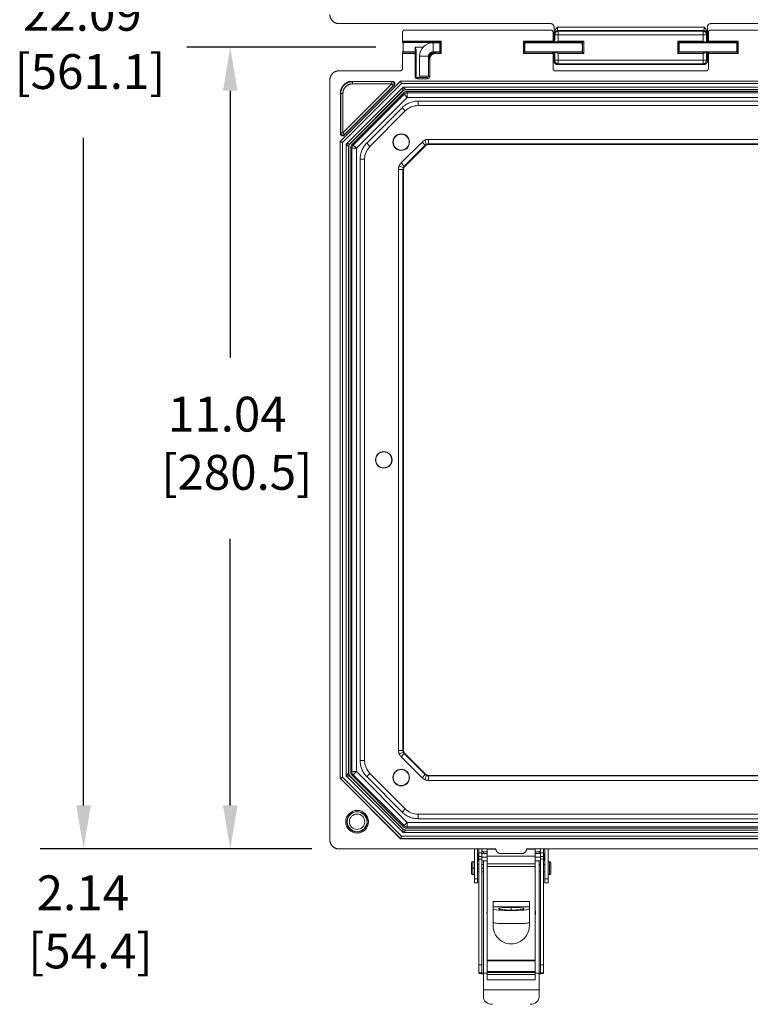
# Model space of a CAD drawing. Extents: x 3 to 48, y 3.8 to 61.9.
# Drawn here: x 5.6 to 15.7, y 33.3 to 46.8 of the extents above; entities that cross this region are included whole.
import ezdxf

# ---------------------------------------------------------------- set-up
doc = ezdxf.new("R2010")
doc.units = 0
doc.header["$LTSCALE"] = 0.2
doc.header["$MEASUREMENT"] = 0
doc.layers.get('0').update_dxf_attribs({"linetype": 'CONTINUOUS'})
doc.styles.add('Airal', font='arial.ttf')

msp = doc.modelspace()

# ---------------------------------------------------------------- linework, layer by layer
at = {"linetype": 'Continuous', "lineweight": 0}
for p, q in [((12.915, 46.782), (9.997, 46.782)), ((10.873, 46.663), (10.873, 46.542)), ((12.917, 46.694), (10.904, 46.694)), ((12.948, 46.542), (12.948, 46.663)), ((12.962, 46.652), (12.962, 46.735)), ((13.008, 46.733), (15.031, 46.733)), ((13.011, 46.686), (13.021, 46.676)), ((15.027, 46.686), (13.011, 46.686)), ((13.021, 46.629), (13.021, 46.676)), ((13.021, 46.676), (15.017, 46.676)), ((15.017, 46.676), (15.027, 46.686)), ((15.017, 46.676), (15.017, 46.629)), ((15.076, 46.735), (15.076, 46.652)), ((15.091, 46.663), (15.091, 46.542)), ((17.121, 46.782), (15.123, 46.782)), ((17.121, 46.694), (15.123, 46.694)), ((10.873, 46.542), (11.407, 46.542)), ((11.392, 46.527), (10.873, 46.527)), ((10.873, 46.527), (10.879, 46.521)), ((11.386, 46.521), (11.392, 46.527)), ((11.392, 46.387), (11.392, 46.527)), ((11.407, 46.542), (11.407, 46.372)), ((12.539, 46.372), (12.539, 46.542)), ((12.539, 46.542), (12.948, 46.542)), ((12.56, 46.521), (12.554, 46.527)), ((12.554, 46.527), (12.554, 46.387)), ((12.947, 46.527), (12.554, 46.527)), ((12.941, 46.521), (12.947, 46.527)), ((12.962, 46.519), (12.962, 46.652)), ((12.974, 46.629), (12.964, 46.639)), ((13.021, 46.629), (12.974, 46.629)), ((12.974, 46.526), (12.974, 46.629)), ((13.356, 46.527), (12.987, 46.527)), ((13.021, 46.629), (13.021, 46.542)), ((15.017, 46.629), (13.021, 46.629)), ((13.021, 46.542), (13.371, 46.542)), ((13.356, 46.527), (13.35, 46.521)), ((13.356, 46.387), (13.356, 46.527)), ((13.371, 46.542), (13.371, 46.372)), ((14.667, 46.372), (14.667, 46.542)), ((14.667, 46.542), (15.017, 46.542)), ((14.682, 46.527), (14.688, 46.521)), ((14.682, 46.527), (14.682, 46.387)), ((15.051, 46.527), (14.682, 46.527)), ((15.064, 46.629), (15.017, 46.629)), ((15.017, 46.542), (15.017, 46.629)), ((15.074, 46.639), (15.064, 46.629)), ((15.064, 46.629), (15.064, 46.526)), ((15.076, 46.519), (15.076, 46.652)), ((15.091, 46.542), (15.5, 46.542)), ((15.485, 46.527), (15.092, 46.527)), ((15.092, 46.527), (15.098, 46.521)), ((15.479, 46.521), (15.485, 46.527)), ((15.485, 46.387), (15.485, 46.527)), ((15.5, 46.542), (15.5, 46.372)), ((10.879, 46.393), (10.873, 46.387)), ((10.879, 46.521), (11.386, 46.521)), ((11.046, 46.393), (10.879, 46.393)), ((11.046, 46.393), (11.046, 46.457)), ((11.155, 46.457), (11.046, 46.457)), ((11.046, 46.387), (11.046, 46.393)), ((11.061, 46.41), (11.061, 46.378)), ((11.295, 46.394), (11.295, 46.519)), ((11.295, 46.519), (11.386, 46.519)), ((11.295, 46.394), (11.386, 46.394)), ((11.327, 46.394), (11.327, 46.393)), ((11.327, 46.393), (11.327, 46.387)), ((11.386, 46.393), (11.327, 46.393)), ((11.386, 46.393), (11.392, 46.387)), ((12.56, 46.393), (12.554, 46.387)), ((12.559, 46.519), (13.351, 46.519)), ((12.559, 46.394), (13.351, 46.394)), ((12.56, 46.521), (12.941, 46.521)), ((12.941, 46.393), (12.56, 46.393)), ((12.947, 46.387), (12.941, 46.393)), ((12.962, 46.266), (12.962, 46.394)), ((12.974, 46.526), (12.969, 46.521)), ((13.35, 46.521), (12.969, 46.521)), ((12.969, 46.393), (13.35, 46.393)), ((12.969, 46.393), (12.974, 46.388)), ((13.356, 46.387), (13.35, 46.393)), ((14.682, 46.387), (14.688, 46.393)), ((14.687, 46.519), (15.48, 46.519)), ((14.687, 46.394), (15.48, 46.394)), ((15.069, 46.521), (14.688, 46.521)), ((14.688, 46.393), (15.069, 46.393)), ((15.069, 46.521), (15.064, 46.526)), ((15.064, 46.388), (15.069, 46.393)), ((15.076, 46.266), (15.076, 46.394)), ((15.098, 46.393), (15.092, 46.387)), ((15.098, 46.521), (15.479, 46.521)), ((15.479, 46.393), (15.098, 46.393)), ((15.479, 46.393), (15.485, 46.387)), ((10.873, 46.387), (11.046, 46.387)), ((11.046, 46.372), (10.873, 46.372)), ((10.873, 46.372), (10.873, 46.163)), ((11.046, 46.372), (11.046, 46.387)), ((11.046, 46.053), (11.046, 46.372)), ((11.046, 46.372), (11.061, 46.372)), ((11.061, 46.378), (11.061, 46.372)), ((11.061, 46.372), (11.061, 46.053)), ((11.233, 46.332), (11.108, 46.332)), ((11.108, 46.332), (11.108, 46.059)), ((11.233, 46.332), (11.233, 46.299)), ((11.233, 46.293), (11.233, 46.299)), ((11.233, 46.053), (11.233, 46.293)), ((11.248, 46.293), (11.233, 46.293)), ((11.248, 46.293), (11.248, 46.053)), ((11.327, 46.387), (11.392, 46.387)), ((11.327, 46.372), (11.327, 46.387)), ((11.407, 46.372), (11.327, 46.372)), ((12.948, 46.372), (12.539, 46.372)), ((12.554, 46.387), (12.947, 46.387)), ((12.948, 46.163), (12.948, 46.372)), ((12.962, 46.266), (12.974, 46.277)), ((12.974, 46.277), (12.974, 46.388)), ((12.974, 46.277), (13.021, 46.277)), ((12.987, 46.387), (13.356, 46.387)), ((13.021, 46.372), (13.021, 46.277)), ((13.371, 46.372), (13.021, 46.372)), ((13.021, 46.23), (13.021, 46.277)), ((13.021, 46.277), (15.017, 46.277)), ((15.017, 46.372), (14.667, 46.372)), ((14.682, 46.387), (15.051, 46.387)), ((15.017, 46.277), (15.017, 46.372)), ((15.064, 46.277), (15.017, 46.277)), ((15.017, 46.277), (15.017, 46.23)), ((15.064, 46.388), (15.064, 46.277)), ((15.064, 46.277), (15.076, 46.266)), ((15.5, 46.372), (15.091, 46.372)), ((15.091, 46.372), (15.091, 46.163)), ((15.092, 46.387), (15.485, 46.387)), ((10.842, 46.132), (9.997, 46.132)), ((15.06, 46.132), (12.979, 46.132)), ((13.021, 46.23), (13.009, 46.219)), ((15.029, 46.219), (13.009, 46.219)), ((15.017, 46.23), (13.021, 46.23)), ((15.029, 46.219), (15.017, 46.23)), ((9.872, 46.007), (9.872, 35.537)), ((10.845, 45.991), (10.012, 45.158)), ((10.016, 45.157), (10.846, 45.988)), ((10.737, 45.987), (10.179, 45.987)), ((10.179, 45.987), (10.183, 45.983)), ((10.728, 45.983), (10.737, 45.987)), ((21.398, 45.991), (10.845, 45.991)), ((10.846, 45.988), (10.845, 45.991)), ((10.846, 45.988), (21.397, 45.988)), ((11.046, 46.053), (11.061, 46.053)), ((11.076, 46.038), (11.218, 46.038)), ((11.076, 46.023), (11.076, 46.038)), ((11.218, 46.023), (11.076, 46.023)), ((11.233, 46.059), (11.108, 46.059)), ((11.218, 46.023), (11.218, 46.038)), ((11.248, 46.053), (11.233, 46.053)), ((10.859, 45.957), (10.047, 45.144)), ((10.052, 45.276), (10.728, 45.952)), ((10.07, 45.244), (10.759, 45.933)), ((10.75, 45.93), (10.074, 45.254)), ((10.098, 45.123), (10.881, 45.905)), ((10.875, 45.856), (10.148, 45.128)), ((10.877, 45.853), (10.151, 45.127)), ((10.183, 45.983), (10.728, 45.983)), ((10.183, 45.983), (10.183, 45.952)), ((10.728, 45.952), (10.183, 45.952)), ((10.728, 45.983), (10.728, 45.952)), ((10.75, 45.93), (10.728, 45.952)), ((10.759, 45.933), (10.75, 45.93)), ((21.384, 45.957), (10.859, 45.957)), ((10.877, 45.853), (10.875, 45.856)), ((10.881, 45.905), (21.363, 45.905)), ((21.324, 45.874), (10.92, 45.874)), ((10.92, 45.874), (10.921, 45.871)), ((21.323, 45.871), (10.921, 45.871)), ((10.017, 45.824), (10.017, 45.266)), ((10.021, 45.82), (10.017, 45.824)), ((10.021, 45.276), (10.021, 45.82)), ((10.052, 45.82), (10.021, 45.82)), ((10.052, 45.82), (10.052, 45.276)), ((10.177, 45.116), (10.888, 45.826)), ((10.194, 45.109), (10.894, 45.81)), ((10.939, 45.766), (10.238, 45.065)), ((10.894, 45.81), (10.888, 45.826)), ((10.894, 45.81), (10.939, 45.766)), ((10.932, 45.845), (10.939, 45.828)), ((10.932, 45.845), (21.312, 45.845)), ((10.939, 45.828), (21.305, 45.828)), ((10.939, 45.828), (10.939, 45.766)), ((21.305, 45.766), (10.939, 45.766)), ((11.089, 45.715), (21.155, 45.715)), ((11.089, 45.715), (11.089, 45.653)), ((10.38, 45.135), (10.868, 45.623)), ((10.912, 45.579), (10.424, 45.091)), ((10.868, 45.623), (10.912, 45.579)), ((21.155, 45.653), (11.089, 45.653)), ((10.017, 45.266), (10.021, 45.276)), ((10.052, 45.276), (10.021, 45.276)), ((10.052, 45.276), (10.074, 45.254)), ((10.074, 45.254), (10.07, 45.244)), ((11.183, 45.177), (11.206, 45.119)), ((11.23, 45.124), (11.23, 45.186)), ((11.23, 45.186), (21.013, 45.186)), ((10.012, 45.158), (10.012, 36.385)), ((10.016, 45.157), (10.012, 45.158)), ((10.016, 36.386), (10.016, 45.157)), ((10.047, 45.144), (10.047, 36.399)), ((10.098, 36.421), (10.098, 45.123)), ((10.132, 45.083), (10.129, 45.084)), ((10.129, 45.084), (10.129, 36.459)), ((10.132, 45.083), (10.132, 36.461)), ((10.148, 45.128), (10.151, 45.127)), ((10.176, 45.065), (10.159, 45.072)), ((10.159, 36.472), (10.159, 45.072)), ((10.176, 36.479), (10.176, 45.065)), ((10.176, 45.065), (10.238, 45.065)), ((10.177, 45.116), (10.194, 45.109)), ((10.194, 45.109), (10.238, 45.065)), ((10.238, 45.065), (10.238, 36.479)), ((10.38, 45.135), (10.424, 45.091)), ((10.854, 44.862), (11.142, 45.15)), ((11.186, 45.106), (10.898, 44.817)), ((11.189, 45.099), (10.904, 44.815)), ((11.186, 45.106), (11.142, 45.15)), ((11.189, 45.099), (11.186, 45.106)), ((21.013, 45.124), (11.23, 45.124)), ((11.23, 45.124), (11.233, 45.118)), ((21.011, 45.118), (11.233, 45.118)), ((10.289, 36.629), (10.289, 44.915)), ((10.289, 44.915), (10.351, 44.915)), ((10.351, 44.915), (10.351, 36.629)), ((10.88, 44.773), (10.817, 44.773)), ((10.817, 36.77), (10.817, 44.773)), ((10.827, 44.821), (10.885, 44.797)), ((10.898, 44.817), (10.854, 44.862)), ((10.886, 44.771), (10.88, 44.773)), ((10.88, 44.773), (10.88, 36.77)), ((10.886, 44.771), (10.886, 36.773)), ((10.898, 44.817), (10.904, 44.815)), ((10.817, 36.77), (10.88, 36.77)), ((10.88, 36.77), (10.886, 36.773)), ((10.289, 36.629), (10.351, 36.629)), ((10.827, 36.722), (10.885, 36.746)), ((10.854, 36.682), (10.898, 36.726)), ((11.142, 36.394), (10.854, 36.682)), ((10.904, 36.729), (10.898, 36.726)), ((10.898, 36.726), (11.186, 36.438)), ((10.904, 36.729), (11.189, 36.444)), ((10.016, 36.386), (10.012, 36.385)), ((10.012, 36.385), (10.845, 35.552)), ((10.846, 35.556), (10.016, 36.386)), ((10.047, 36.399), (10.859, 35.587)), ((10.881, 35.638), (10.098, 36.421)), ((10.129, 36.459), (10.132, 36.461)), ((10.151, 36.417), (10.148, 36.415)), ((10.148, 36.415), (10.875, 35.688)), ((10.151, 36.417), (10.877, 35.691)), ((10.159, 36.472), (10.176, 36.479)), ((10.176, 36.479), (10.238, 36.479)), ((10.194, 36.434), (10.177, 36.428)), ((10.888, 35.717), (10.177, 36.428)), ((10.194, 36.434), (10.238, 36.479)), ((10.894, 35.734), (10.194, 36.434)), ((10.238, 36.479), (10.939, 35.778)), ((10.38, 36.408), (10.424, 36.452)), ((10.868, 35.92), (10.38, 36.408)), ((10.424, 36.452), (10.912, 35.964)), ((11.142, 36.394), (11.186, 36.438)), ((11.183, 36.367), (11.206, 36.424)), ((11.186, 36.438), (11.189, 36.444)), ((11.233, 36.426), (11.23, 36.42)), ((11.23, 36.357), (11.23, 36.42)), ((11.23, 36.42), (21.013, 36.42)), ((21.013, 36.357), (11.23, 36.357)), ((11.233, 36.426), (21.011, 36.426)), ((10.868, 35.92), (10.912, 35.964)), ((11.089, 35.891), (11.089, 35.829)), ((11.089, 35.891), (21.155, 35.891)), ((21.155, 35.829), (11.089, 35.829)), ((10.875, 35.688), (10.877, 35.691)), ((10.888, 35.717), (10.894, 35.734)), ((10.894, 35.734), (10.939, 35.778)), ((10.939, 35.716), (10.932, 35.699)), ((21.312, 35.699), (10.932, 35.699)), ((10.939, 35.778), (21.305, 35.778)), ((10.939, 35.778), (10.939, 35.716)), ((21.305, 35.716), (10.939, 35.716)), ((10.846, 35.556), (10.845, 35.552)), ((10.845, 35.552), (21.398, 35.552)), ((21.397, 35.556), (10.846, 35.556)), ((10.859, 35.587), (21.384, 35.587)), ((21.363, 35.638), (10.881, 35.638)), ((10.921, 35.672), (10.92, 35.669)), ((10.92, 35.669), (21.324, 35.669)), ((10.921, 35.672), (21.323, 35.672)), ((9.997, 35.412), (12.161, 35.412)), ((11.864, 35.002), (11.864, 35.412)), ((11.907, 35.002), (11.907, 35.412)), ((11.925, 35.412), (11.925, 35.359)), ((11.968, 35.412), (11.968, 35.359)), ((12.042, 35.408), (12.042, 35.311)), ((12.042, 35.408), (12.161, 35.408)), ((12.161, 35.411), (12.161, 35.412)), ((12.583, 35.412), (12.583, 35.411)), ((12.583, 35.412), (19.661, 35.412)), ((12.583, 35.408), (12.702, 35.408)), ((12.702, 35.408), (12.702, 35.311)), ((12.775, 35.359), (12.775, 35.412)), ((12.819, 35.359), (12.819, 35.412)), ((12.836, 35.412), (12.836, 35.002)), ((12.88, 35.412), (12.88, 35.002)), ((11.922, 35.299), (11.922, 35.351)), ((11.922, 35.351), (11.925, 35.351)), ((11.925, 35.299), (11.922, 35.299)), ((11.922, 35.249), (11.922, 35.299)), ((11.925, 35.359), (11.968, 35.359)), ((11.925, 35.308), (11.925, 35.359)), ((11.925, 35.308), (11.968, 35.308)), ((11.925, 35.308), (11.925, 35.272)), ((11.925, 35.272), (11.968, 35.272)), ((11.925, 35.272), (11.925, 33.815)), ((11.968, 35.308), (11.968, 35.359)), ((11.968, 35.351), (12.042, 35.351)), ((11.968, 35.308), (11.968, 35.272)), ((12.042, 35.299), (11.968, 35.299)), ((11.968, 35.272), (11.968, 33.815)), ((12.042, 35.374), (11.988, 35.374)), ((11.988, 35.374), (11.988, 35.351)), ((12.702, 35.311), (12.042, 35.311)), ((12.042, 35.311), (12.042, 35.207)), ((12.52, 35.349), (12.223, 35.349)), ((12.756, 35.374), (12.702, 35.374)), ((12.702, 35.351), (12.775, 35.351)), ((12.702, 35.311), (12.702, 35.207)), ((12.775, 35.299), (12.702, 35.299)), ((12.756, 35.351), (12.756, 35.374)), ((12.819, 35.359), (12.775, 35.359)), ((12.775, 35.359), (12.775, 35.308)), ((12.819, 35.308), (12.775, 35.308)), ((12.775, 35.272), (12.775, 35.308)), ((12.775, 33.815), (12.775, 35.272)), ((12.819, 35.272), (12.775, 35.272)), ((12.819, 35.359), (12.819, 35.308)), ((12.819, 35.351), (12.822, 35.351)), ((12.819, 35.272), (12.819, 35.308)), ((12.822, 35.299), (12.819, 35.299)), ((12.819, 33.815), (12.819, 35.272)), ((12.822, 35.299), (12.822, 35.351)), ((12.822, 35.249), (12.822, 35.299)), ((11.824, 35.221), (11.824, 35.146)), ((11.824, 35.146), (11.824, 35.074)), ((11.844, 35.241), (11.844, 35.146)), ((11.844, 35.146), (11.844, 35.054)), ((11.907, 35.199), (11.925, 35.199)), ((11.925, 35.147), (11.907, 35.147)), ((11.922, 35.249), (11.925, 35.249)), ((11.968, 35.249), (12.042, 35.249)), ((11.968, 35.199), (11.989, 35.199)), ((11.989, 35.147), (11.968, 35.147)), ((11.988, 35.249), (11.988, 35.199)), ((11.989, 35.147), (11.989, 35.199)), ((11.989, 35.096), (11.989, 35.147)), ((12.702, 35.207), (12.042, 35.207)), ((12.042, 35.207), (12.042, 35.17)), ((12.042, 35.17), (12.042, 33.882)), ((12.702, 35.17), (12.042, 35.17)), ((12.702, 35.249), (12.775, 35.249)), ((12.702, 35.207), (12.702, 35.17)), ((12.702, 33.882), (12.702, 35.17)), ((12.755, 35.199), (12.755, 35.194)), ((12.775, 35.199), (12.755, 35.199)), ((12.755, 35.194), (12.775, 35.194)), ((12.755, 35.194), (12.755, 35.096)), ((12.756, 35.199), (12.756, 35.249)), ((12.819, 35.249), (12.822, 35.249)), ((12.836, 35.199), (12.819, 35.199)), ((12.819, 35.194), (12.836, 35.194)), ((12.9, 35.233), (12.9, 35.241)), ((12.9, 35.054), (12.9, 35.233)), ((12.92, 35.215), (12.92, 35.221)), ((12.92, 35.074), (12.92, 35.215)), ((11.864, 35.002), (11.907, 35.002)), ((11.864, 35.002), (11.864, 34.947)), ((11.907, 35.096), (11.925, 35.096)), ((11.907, 35.002), (11.907, 34.947)), ((11.968, 35.096), (11.989, 35.096)), ((11.988, 35.096), (11.988, 33.7)), ((12.775, 35.096), (12.755, 35.096)), ((12.756, 33.7), (12.756, 35.096)), ((12.836, 35.096), (12.819, 35.096)), ((12.88, 35.002), (12.836, 35.002)), ((12.836, 34.947), (12.836, 35.002)), ((12.88, 34.947), (12.88, 35.002)), ((11.864, 34.947), (11.907, 34.947)), ((12.88, 34.947), (12.836, 34.947)), ((12.122, 34.352), (12.122, 34.686)), ((12.122, 34.686), (12.622, 34.686)), ((12.122, 34.616), (12.622, 34.616)), ((12.372, 34.571), (12.372, 34.607)), ((12.622, 34.686), (12.622, 34.352)), ((12.187, 34.387), (12.557, 34.387)), ((11.925, 33.815), (11.968, 33.815)), ((11.925, 33.815), (11.925, 33.707)), ((11.968, 33.707), (11.968, 33.815)), ((12.702, 33.882), (12.042, 33.882)), ((12.042, 33.882), (12.042, 33.873)), ((12.702, 33.873), (12.042, 33.873)), ((12.042, 33.873), (12.042, 33.725)), ((12.702, 33.873), (12.702, 33.882)), ((12.702, 33.725), (12.702, 33.873)), ((12.775, 33.815), (12.819, 33.815)), ((12.775, 33.815), (12.775, 33.707)), ((12.819, 33.707), (12.819, 33.815)), ((11.968, 33.707), (11.925, 33.707)), ((11.925, 33.702), (11.925, 33.707)), ((11.925, 33.702), (11.968, 33.702)), ((11.968, 33.702), (11.968, 33.707)), ((12.042, 33.7), (11.988, 33.7)), ((11.988, 33.7), (11.988, 33.469)), ((12.042, 33.725), (12.042, 33.725)), ((12.702, 33.725), (12.042, 33.725)), ((12.042, 33.725), (12.042, 33.724)), ((12.042, 33.725), (12.702, 33.725)), ((12.042, 33.724), (12.702, 33.724)), ((12.042, 33.724), (12.042, 33.709)), ((12.702, 33.709), (12.042, 33.709)), ((12.042, 33.709), (12.042, 33.684)), ((12.042, 33.684), (12.702, 33.684)), ((12.042, 33.684), (12.042, 33.61)), ((12.702, 33.725), (12.702, 33.725)), ((12.702, 33.724), (12.702, 33.725)), ((12.702, 33.709), (12.702, 33.724)), ((12.702, 33.709), (12.702, 33.684)), ((12.756, 33.7), (12.702, 33.7)), ((12.702, 33.61), (12.702, 33.684)), ((12.756, 33.469), (12.756, 33.7)), ((12.819, 33.707), (12.775, 33.707)), ((12.775, 33.702), (12.775, 33.707)), ((12.819, 33.702), (12.775, 33.702)), ((12.819, 33.702), (12.819, 33.707)), ((12.702, 33.61), (12.042, 33.61)), ((11.988, 33.37), (11.988, 33.469)), ((12.756, 33.469), (11.988, 33.469)), ((12.756, 33.37), (12.756, 33.469))]:
    msp.add_line(p, q, dxfattribs=at)
for p, q in [((10.507, 46.457), (7.899, 46.457)), ((8.499, 45.857), (8.499, 42.183)), ((6.476, 36.012), (6.476, 45.208)), ((8.499, 36.012), (8.499, 39.686)), ((6.476, 36.012), (6.476, 36.612)), ((9.622, 35.412), (5.876, 35.412)), ((9.622, 35.412), (5.876, 35.412)), ((9.622, 35.412), (7.899, 35.412))]:
    msp.add_line(p, q)
for centre, radius in [((10.855, 45.149), 0.114), ((10.615, 40.772), 0.114), ((10.855, 36.395), 0.114), ((10.247, 35.787), 0.156), ((10.247, 35.787), 0.106)]:
    msp.add_circle(centre, radius, dxfattribs=at)
at = {"linetype": 'Continuous', "lineweight": 0, "extrusion": (0, 0, -1)}
for centre, radius in [((-10.855, 45.149), 0.11), ((-10.615, 40.772), 0.11), ((-10.855, 36.395), 0.11), ((-10.247, 35.787), 0.14), ((-10.247, 35.787), 0.137)]:
    msp.add_circle(centre, radius, dxfattribs=at)
at = {"linetype": 'Continuous', "lineweight": 0}
for centre, radius, start, end in [((11.295, 46.332), 0.187, 90, 180), ((11.295, 46.332), 0.0625, 90, 180), ((11.076, 46.053), 0.03, 180, 270), ((11.218, 46.053), 0.03, 270, 0)]:
    msp.add_arc(centre, radius, start, end, dxfattribs=at)
at = {"linetype": 'Continuous', "lineweight": 0, "extrusion": (0, 0, -1)}
for centre, radius, start, end in [((-11.076, 46.053), 0.015, 270, 0), ((-11.218, 46.053), 0.015, 180, 270), ((-11.844, 35.221), 0.02, 0, 90), ((-11.844, 35.221), 0.02, 90, 180), ((-12.9, 35.221), 0.02, 0, 90), ((-12.9, 35.221), 0.02, 90, 180), ((-11.844, 35.074), 0.02, 270, 0), ((-11.844, 35.074), 0.02, 180, 270), ((-12.9, 35.074), 0.02, 270, 0), ((-12.9, 35.074), 0.02, 180, 270)]:
    msp.add_arc(centre, radius, start, end, dxfattribs=at)
for centre, major_axis, ratio, start_param, end_param in [((13.011, 46.639), (0.0332, 0.0332), 0.998783, -2.355586, -0.786007), ((13.021, 46.629), (0.0332, 0.0332), 0.998783, -2.355586, -0.786007), ((15.017, 46.629), (0.0332, -0.0332), 0.998783, -2.355586, -0.786007), ((15.027, 46.639), (0.0332, -0.0332), 0.998783, -2.355586, -0.786007), ((13.021, 46.277), (-0.0332, 0.0332), 0.998783, -2.355586, -0.786007), ((15.017, 46.277), (-0.0332, -0.0332), 0.998783, -2.355586, -0.786007), ((10.92, 45.812), (0.0577, 0.0239), 0.999286, -1.963243, -1.17835), ((10.939, 45.766), (0.0577, 0.0239), 0.999822, -1.963432, -1.17816), ((10.192, 45.084), (0.0239, 0.0577), 0.999286, -1.963243, -1.17835), ((10.238, 45.065), (0.0239, 0.0577), 0.999822, -1.963432, -1.17816), ((10.192, 36.459), (-0.0239, 0.0577), 0.999286, -1.963243, -1.17835), ((10.238, 36.479), (-0.0239, 0.0577), 0.999822, -1.963432, -1.17816), ((10.92, 35.732), (-0.0577, 0.0239), 0.999286, -1.963243, -1.17835), ((10.939, 35.778), (-0.0577, 0.0239), 0.999822, -1.963432, -1.17816), ((11.844, 35.146), (-0.02, 0), 0.017452, -1.570796, 0), ((11.844, 35.146), (0.02, 0), 0.017452, 0, 1.570796), ((12.9, 35.215), (-0.02, 0), 0.91742, 0, 1.570796), ((12.9, 35.215), (0.02, 0), 0.91742, -1.570796, 0), ((12.372, 34.589), (-0.177, 0), 0.10235, -1.570796, 1.570796), ((12.372, 34.589), (0.177, 0), 0.10235, -1.570796, 1.570796), ((12.187, 34.527), (-0.15, 0), 0.984808, 0.025457, 0.258922), ((12.557, 34.527), (0.15, 0), 0.984808, -0.258922, -0.025457), ((12.372, 34.352), (0.25, 0), 0.994748, 0, 3.141593)]:
    msp.add_ellipse(centre, major_axis=major_axis, ratio=ratio, start_param=start_param, end_param=end_param, dxfattribs=at)
at = {"linetype": 'Continuous', "lineweight": 0}
for centre, major_axis, ratio, start_param, end_param in [((11.046, 46.372), (0.015, 0), 0.999391, 0, 1.570796), ((10.728, 45.952), (0.012, -0.0289), 0.998961, 0.393067, 2.748526), ((10.052, 45.276), (0.0289, -0.012), 0.998961, -2.748526, -0.393067), ((12.187, 34.535), (-0.15, 0), 0.984808, -0.258922, 0.258922), ((12.372, 34.589), (-0.25, 0), 0.10235, 0, 1.570796), ((12.372, 34.589), (0.25, 0), 0.10235, -1.570796, 0), ((12.557, 34.535), (-0.15, 0), 0.984808, 2.882671, 3.400514), ((12.187, 34.535), (-0.15, 0), 0.984808, 1.122608, 1.570796), ((12.557, 34.535), (-0.15, 0), 0.984808, 1.570796, 2.018984), ((12.113, 33.37), (-0.125, 0), 0.788011, 0, 1.570796), ((12.631, 33.37), (0.125, 0), 0.788011, -1.570796, 0)]:
    msp.add_ellipse(centre, major_axis=major_axis, ratio=ratio, start_param=start_param, end_param=end_param, dxfattribs=at)
for points, weights in [([(9.872, 46.907), (9.872, 46.833), (9.924, 46.782), (9.997, 46.782)], [1, 0.805024846194, 0.805024846194, 1]), ([(10.904, 46.694), (10.886, 46.694), (10.873, 46.681), (10.873, 46.663)], [1, 0.805024846194, 0.805024846194, 1]), ([(12.915, 46.782), (12.943, 46.782), (12.962, 46.762), (12.962, 46.735)], [1, 0.805024846194, 0.805024846194, 1]), ([(12.948, 46.663), (12.948, 46.681), (12.935, 46.694), (12.917, 46.694)], [1, 0.805024846194, 0.805024846194, 1]), ([(13.008, 46.733), (13.008, 46.706), (13.009, 46.687), (13.011, 46.686)], [1, 0.812893200226, 0.812893200226, 1]), ([(15.027, 46.686), (15.029, 46.687), (15.031, 46.706), (15.031, 46.733)], [1, 0.812893200226, 0.812893200226, 1]), ([(15.076, 46.735), (15.076, 46.762), (15.095, 46.782), (15.123, 46.782)], [1, 0.805024846194, 0.805024846194, 1]), ([(15.123, 46.694), (15.104, 46.694), (15.091, 46.681), (15.091, 46.663)], [1, 0.805024846194, 0.805024846194, 1]), ([(10.873, 46.527), (10.873, 46.527), (10.873, 46.533), (10.873, 46.542)], [1, 0.812893200226, 0.812893200226, 1]), ([(11.407, 46.542), (11.398, 46.533), (11.392, 46.527), (11.392, 46.527)], [1, 0.812893200226, 0.812893200226, 1]), ([(12.554, 46.527), (12.553, 46.527), (12.547, 46.533), (12.539, 46.542)], [1, 0.812893200226, 0.812893200226, 1]), ([(12.948, 46.542), (12.948, 46.533), (12.948, 46.527), (12.947, 46.527)], [1, 0.812893200226, 0.812893200226, 1]), ([(12.964, 46.639), (12.963, 46.639), (12.963, 46.644), (12.962, 46.652)], [1, 0.978529436842, 0.978529436842, 1]), ([(12.987, 46.527), (12.979, 46.527), (12.974, 46.526), (12.974, 46.526)], [1, 0.956161677665, 0.956161677665, 1]), ([(13.356, 46.527), (13.357, 46.527), (13.363, 46.533), (13.371, 46.542)], [1, 0.812893200226, 0.812893200226, 1]), ([(14.667, 46.542), (14.675, 46.533), (14.681, 46.527), (14.682, 46.527)], [1, 0.812893200226, 0.812893200226, 1]), ([(15.064, 46.526), (15.064, 46.526), (15.059, 46.527), (15.051, 46.527)], [1, 0.956161677665, 0.956161677665, 1]), ([(15.076, 46.652), (15.075, 46.644), (15.075, 46.639), (15.074, 46.639)], [1, 0.978529436842, 0.978529436842, 1]), ([(15.092, 46.527), (15.092, 46.527), (15.091, 46.533), (15.091, 46.542)], [1, 0.812893200226, 0.812893200226, 1]), ([(15.5, 46.542), (15.492, 46.533), (15.486, 46.527), (15.485, 46.527)], [1, 0.812893200226, 0.812893200226, 1]), ([(10.879, 46.521), (10.884, 46.521), (10.884, 46.393), (10.879, 46.393)], [1, 0.333333333333, 0.333333333333, 1]), ([(11.385, 46.519), (11.386, 46.52), (11.386, 46.521), (11.386, 46.521)], [0.822886771688, 0.875495711555, 0.934533454326, 1]), ([(11.386, 46.393), (11.386, 46.393), (11.386, 46.393), (11.385, 46.394)], [1, 0.934533454326, 0.875495711555, 0.822886771688]), ([(11.386, 46.393), (11.39, 46.393), (11.39, 46.521), (11.386, 46.521)], [1, 0.333333333333, 0.333333333333, 1]), ([(12.56, 46.521), (12.555, 46.521), (12.555, 46.393), (12.56, 46.393)], [1, 0.333333333333, 0.333333333333, 1]), ([(12.56, 46.521), (12.56, 46.521), (12.56, 46.52), (12.56, 46.519)], [1, 0.934533454326, 0.875495711555, 0.822886771688]), ([(12.56, 46.394), (12.56, 46.393), (12.56, 46.393), (12.56, 46.393)], [0.822886771688, 0.875495711555, 0.934533454326, 1]), ([(12.941, 46.519), (12.941, 46.52), (12.941, 46.521), (12.941, 46.521)], [0.822886771688, 0.875495711555, 0.934533454326, 1]), ([(12.941, 46.393), (12.941, 46.393), (12.941, 46.393), (12.941, 46.394)], [1, 0.934533454326, 0.875495711555, 0.822886771688]), ([(12.968, 46.519), (12.969, 46.52), (12.969, 46.521), (12.969, 46.521)], [0.926402233902, 0.946695183036, 0.971227771735, 1]), ([(12.969, 46.393), (12.969, 46.393), (12.969, 46.393), (12.968, 46.394)], [1, 0.971227771735, 0.946695183036, 0.926402233902]), ([(13.35, 46.519), (13.35, 46.52), (13.35, 46.521), (13.35, 46.521)], [0.926402233902, 0.946695183036, 0.971227771735, 1]), ([(13.35, 46.521), (13.355, 46.521), (13.355, 46.393), (13.35, 46.393)], [1, 0.333333333333, 0.333333333333, 1]), ([(13.35, 46.393), (13.35, 46.393), (13.35, 46.393), (13.35, 46.394)], [1, 0.971227771735, 0.946695183036, 0.926402233902]), ([(14.688, 46.393), (14.683, 46.393), (14.683, 46.521), (14.688, 46.521)], [1, 0.333333333333, 0.333333333333, 1]), ([(14.688, 46.521), (14.688, 46.521), (14.688, 46.52), (14.688, 46.519)], [1, 0.971227771735, 0.946695183036, 0.926402233902]), ([(14.688, 46.394), (14.688, 46.393), (14.688, 46.393), (14.688, 46.393)], [0.926402233902, 0.946695183036, 0.971227771735, 1]), ([(15.069, 46.521), (15.07, 46.521), (15.07, 46.52), (15.07, 46.519)], [1, 0.971227771735, 0.946695183036, 0.926402233902]), ([(15.07, 46.394), (15.07, 46.393), (15.07, 46.393), (15.069, 46.393)], [0.926402233902, 0.946695183036, 0.971227771735, 1]), ([(15.098, 46.521), (15.098, 46.521), (15.098, 46.52), (15.098, 46.519)], [1, 0.934533454326, 0.875495711555, 0.822886771688]), ([(15.098, 46.394), (15.098, 46.393), (15.098, 46.393), (15.098, 46.393)], [0.822886771688, 0.875495711555, 0.934533454326, 1]), ([(15.479, 46.519), (15.479, 46.52), (15.479, 46.521), (15.479, 46.521)], [0.822886771688, 0.875495711555, 0.934533454326, 1]), ([(15.479, 46.393), (15.484, 46.393), (15.484, 46.521), (15.479, 46.521)], [1, 0.333333333333, 0.333333333333, 1]), ([(15.479, 46.393), (15.479, 46.393), (15.479, 46.393), (15.479, 46.394)], [1, 0.934533454326, 0.875495711555, 0.822886771688]), ([(10.873, 46.372), (10.873, 46.38), (10.873, 46.386), (10.873, 46.387)], [1, 0.812893200226, 0.812893200226, 1]), ([(11.233, 46.293), (11.233, 46.348), (11.272, 46.387), (11.327, 46.387)], [1, 0.804737854124, 0.804737854124, 1]), ([(11.327, 46.372), (11.28, 46.372), (11.248, 46.339), (11.248, 46.293)], [1, 0.804737854124, 0.804737854124, 1]), ([(11.407, 46.372), (11.398, 46.38), (11.392, 46.386), (11.392, 46.387)], [1, 0.812893200226, 0.812893200226, 1]), ([(12.554, 46.387), (12.553, 46.386), (12.547, 46.38), (12.539, 46.372)], [1, 0.812893200226, 0.812893200226, 1]), ([(12.947, 46.387), (12.948, 46.386), (12.948, 46.38), (12.948, 46.372)], [1, 0.812893200226, 0.812893200226, 1]), ([(13.009, 46.219), (12.982, 46.219), (12.962, 46.238), (12.962, 46.266)], [1, 0.805024846194, 0.805024846194, 1]), ([(12.974, 46.388), (12.974, 46.387), (12.979, 46.387), (12.987, 46.387)], [1, 0.956161677665, 0.956161677665, 1]), ([(13.356, 46.387), (13.357, 46.386), (13.363, 46.38), (13.371, 46.372)], [1, 0.812893200226, 0.812893200226, 1]), ([(14.667, 46.372), (14.675, 46.38), (14.681, 46.386), (14.682, 46.387)], [1, 0.812893200226, 0.812893200226, 1]), ([(15.076, 46.266), (15.076, 46.238), (15.056, 46.219), (15.029, 46.219)], [1, 0.805024846194, 0.805024846194, 1]), ([(15.051, 46.387), (15.059, 46.387), (15.064, 46.387), (15.064, 46.388)], [1, 0.956161677665, 0.956161677665, 1]), ([(15.091, 46.372), (15.091, 46.38), (15.092, 46.386), (15.092, 46.387)], [1, 0.812893200226, 0.812893200226, 1]), ([(15.485, 46.387), (15.486, 46.386), (15.492, 46.38), (15.5, 46.372)], [1, 0.812893200226, 0.812893200226, 1]), ([(9.997, 46.132), (9.924, 46.132), (9.872, 46.08), (9.872, 46.007)], [1, 0.805024846194, 0.805024846194, 1]), ([(10.873, 46.163), (10.873, 46.145), (10.86, 46.132), (10.842, 46.132)], [1, 0.805024846194, 0.805024846194, 1]), ([(12.979, 46.132), (12.961, 46.132), (12.948, 46.145), (12.948, 46.163)], [1, 0.805024846194, 0.805024846194, 1]), ([(15.091, 46.163), (15.091, 46.145), (15.078, 46.132), (15.06, 46.132)], [1, 0.805024846194, 0.805024846194, 1]), ([(10.017, 45.824), (10.017, 45.919), (10.084, 45.987), (10.179, 45.987)], [1, 0.804809640383, 0.804809640383, 1]), ([(10.737, 45.987), (10.755, 45.987), (10.768, 45.974), (10.768, 45.956)], [1, 0.804911015566, 0.804911015566, 1]), ([(10.846, 45.988), (10.847, 45.987), (10.852, 45.975), (10.859, 45.957)], [1, 0.812893200226, 0.812893200226, 1]), ([(10.021, 45.82), (10.021, 45.916), (10.088, 45.983), (10.183, 45.983)], [1, 0.804809640383, 0.804809640383, 1]), ([(10.183, 45.952), (10.106, 45.952), (10.052, 45.897), (10.052, 45.82)], [1, 0.804809640383, 0.804809640383, 1]), ([(10.768, 45.956), (10.768, 45.947), (10.765, 45.939), (10.759, 45.933)], [1, 0.949253056111, 0.949253056111, 1]), ([(10.875, 45.856), (10.875, 45.857), (10.878, 45.877), (10.881, 45.905)], [1, 0.812893200226, 0.812893200226, 1]), ([(10.921, 45.871), (10.904, 45.871), (10.888, 45.865), (10.877, 45.853)], [1, 0.949317373128, 0.949317373128, 1]), ([(10.881, 45.905), (10.903, 45.888), (10.919, 45.875), (10.92, 45.874)], [1, 0.812893200226, 0.812893200226, 1]), ([(10.888, 45.826), (10.899, 45.838), (10.915, 45.845), (10.932, 45.845)], [1, 0.94926911507, 0.94926911507, 1]), ([(10.048, 45.235), (10.03, 45.235), (10.017, 45.248), (10.017, 45.266)], [1, 0.804911015566, 0.804911015566, 1]), ([(10.07, 45.244), (10.064, 45.238), (10.056, 45.235), (10.048, 45.235)], [1, 0.949253056111, 0.949253056111, 1]), ([(11.183, 45.177), (11.167, 45.17), (11.154, 45.161), (11.142, 45.15)], [1, 0.987194289094, 0.987194289094, 1]), ([(11.23, 45.186), (11.214, 45.186), (11.198, 45.183), (11.183, 45.177)], [1, 0.987194289094, 0.987194289094, 1]), ([(10.016, 45.157), (10.016, 45.157), (10.029, 45.152), (10.047, 45.144)], [1, 0.812893200226, 0.812893200226, 1]), ([(10.098, 45.123), (10.126, 45.126), (10.147, 45.128), (10.148, 45.128)], [1, 0.812893200226, 0.812893200226, 1]), ([(10.129, 45.084), (10.129, 45.085), (10.116, 45.101), (10.098, 45.123)], [1, 0.812893200226, 0.812893200226, 1]), ([(10.151, 45.127), (10.139, 45.115), (10.132, 45.1), (10.132, 45.083)], [1, 0.949317373128, 0.949317373128, 1]), ([(10.159, 45.072), (10.159, 45.089), (10.165, 45.104), (10.177, 45.116)], [1, 0.94926911507, 0.94926911507, 1]), ([(11.186, 45.106), (11.192, 45.111), (11.199, 45.116), (11.206, 45.119)], [1, 0.987194289094, 0.987194289094, 1]), ([(11.233, 45.118), (11.216, 45.118), (11.201, 45.111), (11.189, 45.099)], [1, 0.94926911507, 0.94926911507, 1]), ([(11.206, 45.119), (11.214, 45.122), (11.222, 45.124), (11.23, 45.124)], [1, 0.987194289094, 0.987194289094, 1]), ([(10.827, 44.821), (10.821, 44.806), (10.817, 44.79), (10.817, 44.773)], [1, 0.987194289094, 0.987194289094, 1]), ([(10.854, 44.862), (10.842, 44.85), (10.833, 44.836), (10.827, 44.821)], [1, 0.987194289094, 0.987194289094, 1]), ([(10.88, 44.773), (10.88, 44.781), (10.881, 44.79), (10.885, 44.797)], [1, 0.987194289094, 0.987194289094, 1]), ([(10.885, 44.797), (10.888, 44.805), (10.892, 44.812), (10.898, 44.817)], [1, 0.987194289094, 0.987194289094, 1]), ([(10.904, 44.815), (10.892, 44.803), (10.886, 44.787), (10.886, 44.771)], [1, 0.94926911507, 0.94926911507, 1]), ([(10.817, 36.77), (10.817, 36.754), (10.821, 36.738), (10.827, 36.722)], [1, 0.987194289094, 0.987194289094, 1]), ([(10.885, 36.746), (10.881, 36.754), (10.88, 36.762), (10.88, 36.77)], [1, 0.987194289094, 0.987194289094, 1]), ([(10.886, 36.773), (10.886, 36.756), (10.892, 36.741), (10.904, 36.729)], [1, 0.94926911507, 0.94926911507, 1]), ([(10.827, 36.722), (10.833, 36.707), (10.842, 36.694), (10.854, 36.682)], [1, 0.987194289094, 0.987194289094, 1]), ([(10.898, 36.726), (10.892, 36.732), (10.888, 36.739), (10.885, 36.746)], [1, 0.987194289094, 0.987194289094, 1]), ([(10.047, 36.399), (10.029, 36.392), (10.016, 36.387), (10.016, 36.386)], [1, 0.812893200226, 0.812893200226, 1]), ([(10.098, 36.421), (10.116, 36.443), (10.129, 36.459), (10.129, 36.459)], [1, 0.812893200226, 0.812893200226, 1]), ([(10.148, 36.415), (10.147, 36.415), (10.126, 36.418), (10.098, 36.421)], [1, 0.812893200226, 0.812893200226, 1]), ([(10.132, 36.461), (10.132, 36.444), (10.139, 36.428), (10.151, 36.417)], [1, 0.949317373128, 0.949317373128, 1]), ([(10.177, 36.428), (10.165, 36.439), (10.159, 36.455), (10.159, 36.472)], [1, 0.94926911507, 0.94926911507, 1]), ([(11.142, 36.394), (11.154, 36.382), (11.167, 36.373), (11.183, 36.367)], [1, 0.987194289094, 0.987194289094, 1]), ([(11.183, 36.367), (11.198, 36.36), (11.214, 36.357), (11.23, 36.357)], [1, 0.987194289094, 0.987194289094, 1]), ([(11.206, 36.424), (11.199, 36.428), (11.192, 36.432), (11.186, 36.438)], [1, 0.987194289094, 0.987194289094, 1]), ([(11.189, 36.444), (11.201, 36.432), (11.216, 36.426), (11.233, 36.426)], [1, 0.94926911507, 0.94926911507, 1]), ([(11.23, 36.42), (11.222, 36.42), (11.214, 36.421), (11.206, 36.424)], [1, 0.987194289094, 0.987194289094, 1]), ([(10.881, 35.638), (10.878, 35.666), (10.875, 35.687), (10.875, 35.688)], [1, 0.812893200226, 0.812893200226, 1]), ([(10.877, 35.691), (10.888, 35.679), (10.904, 35.672), (10.921, 35.672)], [1, 0.949317373128, 0.949317373128, 1]), ([(10.932, 35.699), (10.915, 35.699), (10.899, 35.705), (10.888, 35.717)], [1, 0.94926911507, 0.94926911507, 1]), ([(10.859, 35.587), (10.852, 35.569), (10.847, 35.556), (10.846, 35.556)], [1, 0.812893200226, 0.812893200226, 1]), ([(10.92, 35.669), (10.919, 35.669), (10.903, 35.656), (10.881, 35.638)], [1, 0.812893200226, 0.812893200226, 1]), ([(9.872, 35.537), (9.872, 35.464), (9.924, 35.412), (9.997, 35.412)], [1, 0.805024846194, 0.805024846194, 1]), ([(12.161, 35.411), (12.161, 35.375), (12.187, 35.349), (12.223, 35.349)], [1, 0.805024846194, 0.805024846194, 1]), ([(12.52, 35.349), (12.557, 35.349), (12.583, 35.375), (12.583, 35.411)], [1, 0.805024846194, 0.805024846194, 1]), ([(11.925, 33.702), (11.925, 33.697), (11.951, 33.693), (11.988, 33.693)], [1, 0.804737854124, 0.804737854124, 1]), ([(11.968, 33.702), (11.968, 33.701), (11.976, 33.7), (11.988, 33.7)], [1, 0.804737854124, 0.804737854124, 1]), ([(12.756, 33.693), (12.793, 33.693), (12.819, 33.697), (12.819, 33.702)], [1, 0.804737854124, 0.804737854124, 1]), ([(12.756, 33.7), (12.767, 33.7), (12.775, 33.701), (12.775, 33.702)], [1, 0.804737854124, 0.804737854124, 1])]:
    msp.add_rational_spline(points, weights, degree=3, dxfattribs=at)
for points, knots in [([(13.008, 46.733), (12.997, 46.722), (12.985, 46.71), (12.973, 46.69), (12.969, 46.683), (12.964, 46.668), (12.962, 46.66), (12.962, 46.652)], [0.006216835, 0.006216835, 0.006216835, 0.006216835, 0.007422247, 0.007422247, 0.008024953, 0.008024953, 0.008627659, 0.008627659, 0.008627659, 0.008627659]), ([(15.076, 46.652), (15.076, 46.66), (15.074, 46.668), (15.069, 46.683), (15.066, 46.69), (15.057, 46.704), (15.052, 46.71), (15.042, 46.722), (15.036, 46.727), (15.031, 46.733)], [0.000206374, 0.000206374, 0.000206374, 0.000206374, 0.000804961, 0.000804961, 0.001403548, 0.001403548, 0.002002135, 0.002002135, 0.002600722, 0.002600722, 0.002600722, 0.002600722]), ([(13.021, 46.542), (13.018, 46.54), (13.015, 46.538), (13.009, 46.535), (13.006, 46.534), (13, 46.531), (12.997, 46.53), (12.992, 46.528), (12.989, 46.527), (12.987, 46.527)], [-0.00000691, -0.00000691, -0.00000691, -0.00000691, 0.000252331, 0.000252331, 0.000511572, 0.000511572, 0.000770813, 0.000770813, 0.001030054, 0.001030054, 0.001030054, 0.001030054]), ([(15.051, 46.527), (15.049, 46.527), (15.046, 46.528), (15.041, 46.53), (15.038, 46.531), (15.029, 46.535), (15.023, 46.538), (15.017, 46.542)], [0.000193377, 0.000193377, 0.000193377, 0.000193377, 0.000454188, 0.000454188, 0.000715, 0.000715, 0.001236623, 0.001236623, 0.001236623, 0.001236623]), ([(11.046, 46.457), (11.049, 46.449), (11.053, 46.442), (11.059, 46.427), (11.061, 46.419), (11.061, 46.41)], [-0.000008064, -0.000008064, -0.000008064, -0.000008064, 0.000615306, 0.000615306, 0.001238676, 0.001238676, 0.001238676, 0.001238676]), ([(11.061, 46.378), (11.061, 46.382), (11.059, 46.386), (11.054, 46.391), (11.05, 46.393), (11.046, 46.393)], [0, 0, 0, 0, 0.5, 0.5, 1, 1, 1, 1]), ([(11.233, 46.299), (11.233, 46.311), (11.235, 46.323), (11.245, 46.346), (11.252, 46.357), (11.269, 46.374), (11.279, 46.381), (11.302, 46.39), (11.314, 46.393), (11.327, 46.393)], [0, 0, 0, 0, 0.25, 0.25, 0.5, 0.5, 0.75, 0.75, 1, 1, 1, 1]), ([(11.233, 46.312), (11.233, 46.32), (11.233, 46.327), (11.236, 46.342), (11.238, 46.349), (11.243, 46.362), (11.246, 46.369), (11.25, 46.375)], [0, 0, 0, 0, 0.000565943, 0.000565943, 0.001131886, 0.001131886, 0.001648474, 0.001648474, 0.001648474, 0.001648474]), ([(12.987, 46.387), (12.989, 46.387), (12.992, 46.386), (12.997, 46.384), (13, 46.383), (13.009, 46.379), (13.015, 46.375), (13.021, 46.372)], [0.000193377, 0.000193377, 0.000193377, 0.000193377, 0.000454188, 0.000454188, 0.000715, 0.000715, 0.001236623, 0.001236623, 0.001236623, 0.001236623]), ([(15.017, 46.372), (15.02, 46.373), (15.023, 46.375), (15.029, 46.378), (15.032, 46.38), (15.038, 46.383), (15.041, 46.384), (15.046, 46.386), (15.049, 46.387), (15.051, 46.387)], [-0.00000691, -0.00000691, -0.00000691, -0.00000691, 0.000252331, 0.000252331, 0.000511572, 0.000511572, 0.000770813, 0.000770813, 0.001030054, 0.001030054, 0.001030054, 0.001030054]), ([(10.868, 45.623), (10.883, 45.638), (10.899, 45.651), (10.933, 45.674), (10.951, 45.683), (10.989, 45.699), (11.028, 45.711), (11.068, 45.715), (11.089, 45.715)], [0, 0, 0, 0, 0.001573031, 0.001573031, 0.003146062, 0.003146062, 0.004719093, 0.006292124, 0.006292124, 0.006292124, 0.006292124]), ([(11.089, 45.653), (11.056, 45.653), (11.024, 45.646), (10.963, 45.621), (10.935, 45.603), (10.912, 45.579)], [0, 0, 0, 0, 0.002490256, 0.002490256, 0.004980512, 0.004980512, 0.004980512, 0.004980512]), ([(10.289, 44.915), (10.289, 44.935), (10.291, 44.956), (10.299, 44.996), (10.305, 45.015), (10.321, 45.053), (10.34, 45.089), (10.366, 45.121), (10.38, 45.135)], [0, 0, 0, 0, 0.001573031, 0.001573031, 0.003146062, 0.003146062, 0.004719093, 0.006292124, 0.006292124, 0.006292124, 0.006292124]), ([(10.424, 45.091), (10.401, 45.068), (10.383, 45.041), (10.358, 44.98), (10.351, 44.947), (10.351, 44.915)], [0, 0, 0, 0, 0.002490256, 0.002490256, 0.004980512, 0.004980512, 0.004980512, 0.004980512]), ([(10.38, 36.408), (10.366, 36.423), (10.353, 36.439), (10.33, 36.473), (10.32, 36.491), (10.305, 36.529), (10.293, 36.568), (10.289, 36.608), (10.289, 36.629)], [0, 0, 0, 0, 0.001573031, 0.001573031, 0.003146062, 0.003146062, 0.004719093, 0.006292124, 0.006292124, 0.006292124, 0.006292124]), ([(10.351, 36.629), (10.351, 36.596), (10.358, 36.563), (10.383, 36.503), (10.401, 36.475), (10.424, 36.452)], [0, 0, 0, 0, 0.002490256, 0.002490256, 0.004980512, 0.004980512, 0.004980512, 0.004980512]), ([(10.912, 35.964), (10.935, 35.941), (10.963, 35.922), (11.024, 35.897), (11.056, 35.891), (11.089, 35.891)], [0, 0, 0, 0, 0.002490256, 0.002490256, 0.004980512, 0.004980512, 0.004980512, 0.004980512]), ([(11.089, 35.829), (11.068, 35.829), (11.048, 35.831), (11.008, 35.839), (10.988, 35.845), (10.95, 35.86), (10.914, 35.88), (10.883, 35.906), (10.868, 35.92)], [0, 0, 0, 0, 0.001573031, 0.001573031, 0.003146062, 0.003146062, 0.004719093, 0.006292124, 0.006292124, 0.006292124, 0.006292124]), ([(11.988, 35.374), (11.987, 35.374), (11.985, 35.374), (11.983, 35.375), (11.982, 35.375), (11.981, 35.376), (11.981, 35.376), (11.98, 35.376), (11.98, 35.376), (11.98, 35.377), (11.978, 35.377), (11.977, 35.378), (11.976, 35.379), (11.975, 35.38), (11.974, 35.381), (11.974, 35.381), (11.974, 35.382), (11.973, 35.382), (11.973, 35.382), (11.973, 35.383), (11.972, 35.384), (11.971, 35.386), (11.971, 35.386), (11.97, 35.387), (11.97, 35.388), (11.97, 35.388), (11.97, 35.389), (11.97, 35.389), (11.97, 35.389), (11.969, 35.391), (11.969, 35.392), (11.968, 35.393), (11.968, 35.393), (11.968, 35.393), (11.968, 35.394), (11.968, 35.394), (11.968, 35.394), (11.968, 35.394), (11.968, 35.395), (11.968, 35.395), (11.968, 35.396)], [0, 0, 0, 0, 0.125, 0.125, 0.1875, 0.1875, 0.21875, 0.234375, 0.234375, 0.25, 0.25, 0.375, 0.375, 0.4375, 0.4375, 0.46875, 0.484375, 0.484375, 0.5, 0.5, 0.625, 0.625, 0.6875, 0.6875, 0.71875, 0.734375, 0.742188, 0.742188, 0.75, 0.75, 0.875, 0.875, 0.90625, 0.90625, 0.914062, 0.914062, 0.921875, 0.921875, 0.9375, 1, 1, 1, 1]), ([(12.775, 35.396), (12.775, 35.395), (12.775, 35.395), (12.775, 35.394), (12.775, 35.394), (12.775, 35.394), (12.775, 35.394), (12.775, 35.394), (12.775, 35.393), (12.775, 35.393), (12.775, 35.393), (12.775, 35.392), (12.775, 35.391), (12.775, 35.391), (12.775, 35.39), (12.774, 35.39), (12.774, 35.389), (12.774, 35.389), (12.774, 35.389), (12.774, 35.387), (12.773, 35.386), (12.772, 35.384), (12.772, 35.384), (12.771, 35.383), (12.771, 35.383), (12.771, 35.383), (12.771, 35.382), (12.771, 35.382), (12.77, 35.381), (12.768, 35.38), (12.767, 35.379), (12.766, 35.378), (12.766, 35.378), (12.765, 35.377), (12.765, 35.377), (12.765, 35.377), (12.764, 35.377), (12.762, 35.375), (12.759, 35.374), (12.756, 35.374)], [0, 0, 0, 0, 0.0625, 0.0625, 0.078125, 0.078125, 0.085938, 0.085938, 0.09375, 0.125, 0.125, 0.1875, 0.1875, 0.21875, 0.21875, 0.234375, 0.242187, 0.242187, 0.25, 0.25, 0.375, 0.375, 0.4375, 0.4375, 0.46875, 0.484375, 0.484375, 0.5, 0.5, 0.625, 0.625, 0.6875, 0.6875, 0.71875, 0.734375, 0.734375, 0.75, 0.75, 1, 1, 1, 1])]:
    msp.add_open_spline(points, degree=3, knots=knots, dxfattribs=at)
for points in [[(8.399, 45.857), (8.599, 45.857), (8.499, 46.457)], [(6.376, 36.012), (6.576, 36.012), (6.476, 35.412)], [(6.376, 36.012), (6.576, 36.012), (6.476, 35.412)], [(8.399, 36.012), (8.599, 36.012), (8.499, 35.412)]]:
    msp.add_solid(points)

# ---------------------------------------------------------------- texts
at = {"style": 'Airal'}
for s, p in [('22.09', (5.642, 46.684)), (' [561.1]', (5.379, 45.882)), ('11.04', (7.64, 41.162)), (' [280.5]', (7.403, 40.36)), ('2.14', (5.83, 34.568)), (' [54.4]', (5.566, 33.767))]:
    msp.add_text(s, height=0.48, dxfattribs=at).set_placement(p)

doc.saveas('drawing.dxf')
